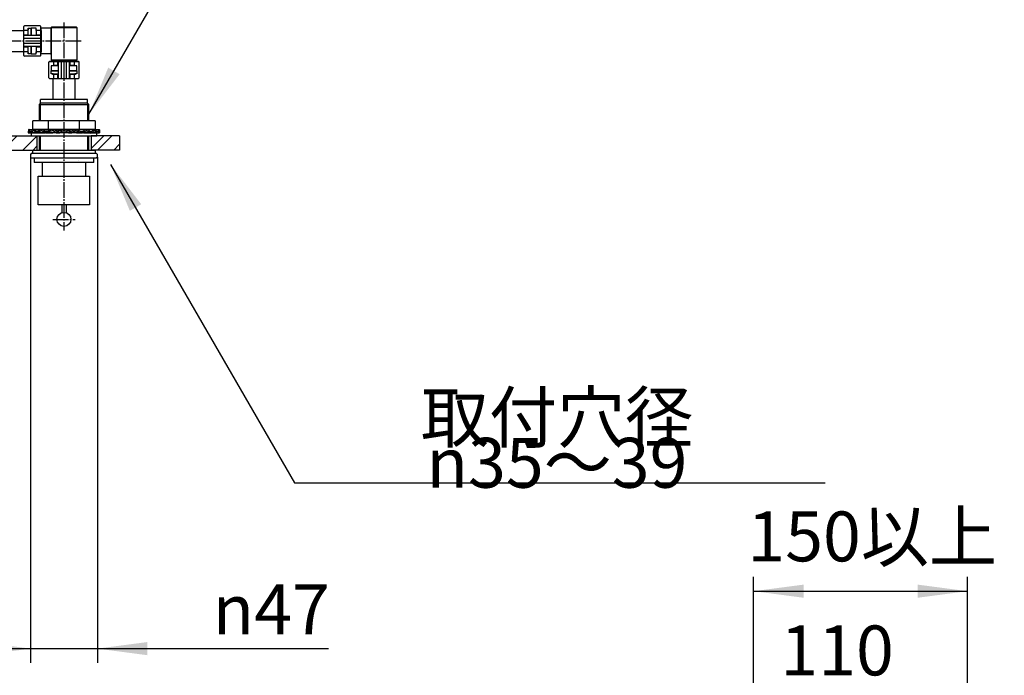
# Model space of a CAD drawing. Units: millimetres. Extents: x 0 to 2100, y 0 to 2970.
# Drawn here: x 1057 to 1747, y 1518 to 1978 of the extents above; entities that cross this region are included whole.
import ezdxf

# ---------------------------------------------------------------- set-up
doc = ezdxf.new("R2010")
doc.units = ezdxf.units.MM
doc.linetypes.add('DASH_CENTER', pattern=[14, 11, -1, 1, -1])
doc.linetypes.add('PHANTOM', pattern=[13, 10, -1, 0, -1, 0, -1])
doc.layers.add('1', color=7, linetype='Continuous')
doc.styles.add('CONVERTER_11', font='MS Mincho.ttf', dxfattribs={"width": 0.89})
doc.styles.add('CONVERTER_12', font='txt.shx', dxfattribs={"width": 0.9})
doc.dimstyles.new('ME10_DIM_10', dxfattribs={"dimtxt": 35, "dimasz": 35, "dimexe": 10, "dimexo": 0, "dimgap": 10, "dimtad": 1, "dimdsep": 46, "dimtxsty": 'CONVERTER_12', "dimsah": 1, "dimcen": 0.09, "dimclrd": 2, "dimclre": 2, "dimclrt": 7, "dimadec": 0, "dimazin": 0, "dimtfac": 1, "dimtdec": 4, "dimtix": 1, "dimtmove": 0, "dimatfit": 3, "dimfxl": 1, "dimtolj": 1, "dimtzin": 0, "dimarcsym": 0})
doc.dimstyles.new('ME10_DIM_18', dxfattribs={"dimtxt": 35, "dimasz": 35, "dimexe": 10, "dimexo": 0, "dimgap": 10, "dimtad": 1, "dimdsep": 46, "dimtxsty": 'CONVERTER_12', "dimsah": 1, "dimcen": 0.09, "dimclrd": 2, "dimclre": 2, "dimclrt": 7, "dimadec": 0, "dimazin": 0, "dimtfac": 1, "dimtdec": 4, "dimtix": 1, "dimtmove": 0, "dimatfit": 3, "dimfxl": 1, "dimtolj": 1, "dimtzin": 0, "dimarcsym": 0})
doc.dimstyles.new('ME10_DIM_19', dxfattribs={"dimtxt": 35, "dimasz": 35, "dimexe": 10, "dimexo": 0, "dimgap": 10, "dimtad": 1, "dimtih": 1, "dimtoh": 1, "dimdsep": 46, "dimtxsty": 'CONVERTER_12', "dimsah": 1, "dimcen": 0.09, "dimclrd": 2, "dimclre": 2, "dimclrt": 7, "dimadec": 0, "dimazin": 0, "dimtfac": 1, "dimtdec": 4, "dimtix": 1, "dimtmove": 0, "dimatfit": 3, "dimfxl": 1, "dimtolj": 1, "dimtzin": 0, "dimarcsym": 0})
doc.dimstyles.new('ME10_DIM_25', dxfattribs={"dimtxt": 35, "dimasz": 35, "dimexe": 10, "dimexo": 0, "dimgap": 10, "dimtad": 1, "dimdsep": 46, "dimtxsty": 'CONVERTER_11', "dimsah": 1, "dimcen": 0.09, "dimclrd": 2, "dimclre": 2, "dimclrt": 7, "dimadec": 0, "dimazin": 0, "dimtfac": 1, "dimtdec": 4, "dimtix": 1, "dimtmove": 0, "dimatfit": 3, "dimfxl": 1, "dimtolj": 1, "dimtzin": 0, "dimarcsym": 0})
doc.dimstyles.new('ME10_DIM_26', dxfattribs={"dimtxt": 35, "dimasz": 35, "dimexe": 10, "dimexo": 0, "dimgap": 10, "dimtad": 1, "dimdsep": 46, "dimtxsty": 'CONVERTER_11', "dimsah": 1, "dimcen": 0.09, "dimclrd": 2, "dimclre": 2, "dimclrt": 7, "dimadec": 0, "dimazin": 0, "dimtfac": 1, "dimtdec": 4, "dimtix": 1, "dimtmove": 0, "dimatfit": 3, "dimfxl": 1, "dimtolj": 1, "dimtzin": 0, "dimarcsym": 0})
doc.dimstyles.get("Standard").update_dxf_attribs({"dimtxt": 0.18, "dimasz": 0.18, "dimexe": 0.18, "dimexo": 0.0625, "dimgap": 0.09, "dimtad": 0, "dimtih": 1, "dimtoh": 1, "dimdec": 4, "dimzin": 0, "dimdsep": 46, "dimtxsty": 'Standard', "dimcen": 0.09, "dimadec": 0, "dimazin": 0, "dimtfac": 1, "dimtdec": 4, "dimtofl": 0, "dimtmove": 0, "dimatfit": 3, "dimfxl": 1, "dimtolj": 1, "dimtzin": 0, "dimarcsym": 0})

# ---------------------------------------------------------------- blocks, each defined once
blk = doc.blocks.new('33-383-C2', base_point=(2744, 98.53))
at = {"layer": '1', "color": 7, "linetype": 'Continuous'}
for p, q in [((1006.2, 1970.5), (1059.7, 1970.5)), ((1062.95, 1966.8), (1062.95, 1972)), ((1062.95, 1972), (1064.95, 1972)), ((1064.95, 1972), (1064.95, 1966.8)), ((1059.7, 1955.5), (1006.2, 1955.5)), ((1062.95, 1954), (1062.95, 1959.2)), ((1064.95, 1954), (1062.95, 1954)), ((1064.95, 1959.2), (1064.95, 1954))]:
    blk.add_line(p, q, dxfattribs=at)
at = {"layer": '1', "color": 2, "linetype": 'DASH_CENTER'}
blk.add_line((1099.95, 1963), (965.95, 1963), dxfattribs=at)
blk = doc.blocks.new('92-94', base_point=(814.99, 370.74))
at = {"layer": '1', "color": 7, "linetype": 'Continuous'}
for p, q in [((1064.95, 1898.5), (1064.95, 1896.5)), ((1087.95, 1898.5), (1064.95, 1898.5)), ((1110.95, 1898.5), (1087.95, 1898.5)), ((1110.95, 1896.5), (1110.95, 1898.5)), ((1064.95, 1896.5), (1070.45, 1896.5)), ((1070.45, 1896.5), (1087.95, 1896.5)), ((1087.95, 1896.5), (1105.45, 1896.5)), ((1105.45, 1896.5), (1110.95, 1896.5))]:
    blk.add_line(p, q, dxfattribs=at)
blk = doc.blocks.new('73-19', base_point=(2112.54, 592.08))
at = {"layer": '1', "color": 7, "linetype": 'Continuous'}
for p, q in [((1062.95, 1899.5), (1062.95, 1898.5)), ((1062.95, 1898.5), (1074.36, 1898.5)), ((1063.33, 1901), (1070.2, 1901)), ((1070.2, 1901), (1076.54, 1901)), ((1075.45, 1898.5), (1079.08, 1898.5)), ((1079.4, 1901), (1081.88, 1901)), ((1083.61, 1898.5), (1084.87, 1898.5)), ((1086.28, 1900.48), (1084.45, 1899.75)), ((1086.83, 1899.66), (1085.01, 1898.92)), ((1090.9, 1898.92), (1089.07, 1899.66)), ((1091.46, 1899.75), (1089.63, 1900.48)), ((1091.04, 1898.5), (1092.29, 1898.5)), ((1094.02, 1901), (1096.5, 1901)), ((1096.83, 1898.5), (1100.45, 1898.5)), ((1099.36, 1901), (1105.7, 1901)), ((1101.55, 1898.5), (1112.95, 1898.5)), ((1105.7, 1901), (1112.57, 1901)), ((1112.95, 1898.5), (1112.95, 1899.5))]:
    blk.add_line(p, q, dxfattribs=at)
for centre, radius, start, end in [((1083.61, 1901), 2.5, 231.34891, 303.99571), ((1083.61, 1901), 1.5, 225.53021, 303.99571), ((1087.95, 1898), 3, 90, 123.99571), ((1087.95, 1898), 2, 90, 123.99571), ((1087.95, 1898), 3, 56.00429, 90), ((1087.95, 1898), 2, 56.00429, 90), ((1092.29, 1901), 2.5, 236.00429, 308.65109), ((1092.29, 1901), 1.5, 236.00429, 314.46979)]:
    blk.add_arc(centre, radius, start, end, dxfattribs=at)
for points, knots in [([(1082.56, 1899.93), (1082.21, 1900.13), (1081.54, 1900.52), (1080.5, 1900.98), (1079.39, 1901.08), (1078.37, 1900.66), (1077.44, 1900.1), (1076.5, 1899.59), (1075.45, 1899.4), (1074.51, 1899.83), (1073.68, 1900.39), (1072.84, 1900.92), (1071.88, 1901.1), (1071.05, 1900.64), (1070.35, 1900.08), (1069.64, 1899.55), (1068.78, 1899.39), (1068.11, 1899.89), (1067.55, 1900.43), (1067.01, 1900.95), (1066.27, 1901.1), (1065.78, 1900.59), (1065.36, 1900.1), (1065.01, 1899.59), (1064.36, 1899.39), (1063.97, 1900.05), (1063.71, 1900.44), (1063.39, 1901.15), (1063.07, 1900.69), (1063.05, 1900.19), (1062.99, 1899.75), (1062.95, 1899.5)], [0, 0, 0, 0, 1.208581, 2.340773, 3.392771, 4.445238, 5.575846, 6.669535, 7.660202, 8.618514, 9.673598, 10.688943, 11.58289, 12.438697, 13.399952, 14.307024, 15.073383, 15.815353, 16.670164, 17.452045, 18.062762, 18.67025, 19.399365, 20.052098, 20.501987, 21.136387, 21.90904, 22.389055, 22.649568, 23.222447, 23.970601, 23.970601, 23.970601, 23.970601]), ([(1082.05, 1899.05), (1081.76, 1899.22), (1081.19, 1899.55), (1080.32, 1899.94), (1079.34, 1900.07), (1078.37, 1899.69), (1077.43, 1899.14), (1076.5, 1898.61), (1075.45, 1898.39), (1074.51, 1898.82), (1073.67, 1899.38), (1072.84, 1899.91), (1071.88, 1900.11), (1071.05, 1899.64), (1070.35, 1899.09), (1069.65, 1898.55), (1068.78, 1898.39), (1068.11, 1898.89), (1067.55, 1899.43), (1067.01, 1899.95), (1066.27, 1900.1), (1065.78, 1899.59), (1065.36, 1899.1), (1065.01, 1898.59), (1064.36, 1898.39), (1063.97, 1899.05), (1063.71, 1899.44), (1063.39, 1900.15), (1063.07, 1899.69), (1063.05, 1899.19), (1062.99, 1898.75), (1062.95, 1898.5)], [0, 0, 0, 0, 1.014784, 1.96929, 2.85562, 3.89574, 5.02584, 6.127444, 7.121648, 8.077711, 9.132698, 10.149662, 11.043932, 11.898937, 12.860166, 13.767727, 14.534251, 15.276059, 16.130865, 16.912846, 17.523574, 18.131016, 18.86013, 19.512889, 19.962788, 20.597179, 21.369835, 21.849858, 22.110368, 22.683247, 23.431405, 23.431405, 23.431405, 23.431405]), ([(1074.36, 1898.5), (1074.4, 1898.51), (1074.48, 1898.54), (1074.64, 1898.58), (1074.82, 1898.61), (1074.97, 1898.62), (1075.04, 1898.62)], [0, 0, 0, 0, 0.1322173, 0.2638004, 0.4816132, 0.7011662, 0.7011662, 0.7011662, 0.7011662]), ([(1076.54, 1901), (1076.66, 1900.95), (1076.88, 1900.86), (1077.21, 1900.71), (1077.51, 1900.54), (1077.82, 1900.43), (1078.12, 1900.46), (1078.29, 1900.51), (1078.39, 1900.53)], [0, 0, 0, 0, 0.364104, 0.734498, 1.078224, 1.406995, 1.678592, 1.963253, 1.963253, 1.963253, 1.963253]), ([(1079.08, 1898.5), (1079.31, 1898.5), (1079.75, 1898.51), (1080.35, 1898.68), (1080.76, 1899.01), (1081.11, 1899.24), (1081.49, 1899.28), (1081.71, 1899.26), (1081.82, 1899.25)], [0, 0, 0, 0, 0.683347, 1.340542, 1.80625, 2.256491, 2.578667, 2.91822, 2.91822, 2.91822, 2.91822]), ([(1081.88, 1901), (1082.05, 1900.98), (1082.39, 1900.96), (1082.86, 1900.85), (1083.25, 1900.63), (1083.72, 1900.37), (1084.36, 1900.26), (1085.05, 1900.29), (1085.69, 1900.38), (1086.08, 1900.45), (1086.28, 1900.48)], [0, 0, 0, 0, 0.513105, 1.015394, 1.434386, 1.854405, 2.590976, 3.345395, 3.942006, 4.531656, 4.531656, 4.531656, 4.531656]), ([(1084.87, 1898.5), (1084.96, 1898.6), (1085.13, 1898.8), (1085.49, 1899.14), (1086.05, 1899.41), (1086.52, 1899.54), (1086.75, 1899.6)], [0, 0, 0, 0, 0.397771, 0.786808, 1.494209, 2.230739, 2.230739, 2.230739, 2.230739]), ([(1091.04, 1898.5), (1090.95, 1898.6), (1090.78, 1898.8), (1090.42, 1899.14), (1089.86, 1899.41), (1089.39, 1899.54), (1089.15, 1899.6)], [0, 0, 0, 0, 0.397771, 0.786808, 1.494209, 2.230739, 2.230739, 2.230739, 2.230739]), ([(1094.02, 1901), (1093.85, 1900.98), (1093.52, 1900.96), (1093.05, 1900.85), (1092.65, 1900.63), (1092.19, 1900.37), (1091.55, 1900.26), (1090.85, 1900.29), (1090.21, 1900.38), (1089.82, 1900.45), (1089.63, 1900.48)], [0, 0, 0, 0, 0.513105, 1.015394, 1.434386, 1.854405, 2.590976, 3.345395, 3.942006, 4.531656, 4.531656, 4.531656, 4.531656]), ([(1093.35, 1899.93), (1093.69, 1900.13), (1094.37, 1900.52), (1095.41, 1900.98), (1096.52, 1901.08), (1097.54, 1900.66), (1098.47, 1900.1), (1099.41, 1899.59), (1100.46, 1899.4), (1101.4, 1899.83), (1102.23, 1900.39), (1103.07, 1900.92), (1104.03, 1901.1), (1104.85, 1900.64), (1105.56, 1900.08), (1106.26, 1899.55), (1107.12, 1899.39), (1107.79, 1899.89), (1108.36, 1900.43), (1108.9, 1900.95), (1109.64, 1901.1), (1110.13, 1900.59), (1110.54, 1900.1), (1110.9, 1899.59), (1111.54, 1899.39), (1111.93, 1900.05), (1112.2, 1900.44), (1112.52, 1901.15), (1112.84, 1900.69), (1112.85, 1900.19), (1112.92, 1899.75), (1112.95, 1899.5)], [0, 0, 0, 0, 1.208581, 2.340773, 3.392771, 4.445238, 5.575846, 6.669535, 7.660202, 8.618514, 9.673598, 10.688943, 11.58289, 12.438697, 13.399952, 14.307024, 15.073383, 15.815353, 16.670164, 17.452045, 18.062762, 18.67025, 19.399365, 20.052098, 20.501987, 21.136387, 21.90904, 22.389055, 22.649568, 23.222447, 23.970601, 23.970601, 23.970601, 23.970601]), ([(1093.86, 1899.05), (1094.15, 1899.22), (1094.71, 1899.55), (1095.58, 1899.94), (1096.56, 1900.07), (1097.54, 1899.69), (1098.47, 1899.14), (1099.41, 1898.61), (1100.45, 1898.39), (1101.4, 1898.82), (1102.23, 1899.38), (1103.07, 1899.91), (1104.03, 1900.11), (1104.85, 1899.64), (1105.56, 1899.09), (1106.26, 1898.55), (1107.12, 1898.39), (1107.79, 1898.89), (1108.36, 1899.43), (1108.9, 1899.95), (1109.64, 1900.1), (1110.13, 1899.59), (1110.54, 1899.1), (1110.9, 1898.59), (1111.54, 1898.39), (1111.93, 1899.05), (1112.2, 1899.44), (1112.52, 1900.15), (1112.84, 1899.69), (1112.85, 1899.19), (1112.92, 1898.75), (1112.95, 1898.5)], [0, 0, 0, 0, 1.014784, 1.96929, 2.85562, 3.89574, 5.02584, 6.127444, 7.121648, 8.077711, 9.132698, 10.149662, 11.043932, 11.898937, 12.860166, 13.767727, 14.534251, 15.276059, 16.130865, 16.912846, 17.523574, 18.131016, 18.86013, 19.512889, 19.962788, 20.597179, 21.369835, 21.849858, 22.110368, 22.683247, 23.431405, 23.431405, 23.431405, 23.431405]), ([(1096.83, 1898.5), (1096.6, 1898.5), (1096.15, 1898.51), (1095.56, 1898.68), (1095.15, 1899.01), (1094.79, 1899.24), (1094.42, 1899.28), (1094.2, 1899.26), (1094.08, 1899.25)], [0, 0, 0, 0, 0.683347, 1.340542, 1.80625, 2.256491, 2.578667, 2.91822, 2.91822, 2.91822, 2.91822]), ([(1099.36, 1901), (1099.25, 1900.95), (1099.02, 1900.86), (1098.7, 1900.71), (1098.39, 1900.54), (1098.09, 1900.43), (1097.79, 1900.46), (1097.61, 1900.51), (1097.52, 1900.53)], [0, 0, 0, 0, 0.364104, 0.734498, 1.078224, 1.406995, 1.678592, 1.963253, 1.963253, 1.963253, 1.963253]), ([(1101.55, 1898.5), (1101.51, 1898.51), (1101.43, 1898.54), (1101.27, 1898.58), (1101.08, 1898.61), (1100.94, 1898.62), (1100.86, 1898.62)], [0, 0, 0, 0, 0.1322173, 0.2638004, 0.4816132, 0.7011662, 0.7011662, 0.7011662, 0.7011662])]:
    blk.add_open_spline(points, degree=3, knots=knots, dxfattribs=at)
blk = doc.blocks.new('32-33-35-C5', base_point=(1360.75, 507.73))
at = {"color": 7, "linetype": 'Continuous'}
for p, q in [((1076.98, 1907), (1076.98, 1901)), ((1098.92, 1901), (1098.92, 1907))]:
    blk.add_line(p, q, dxfattribs=at)
at = {"layer": '1', "color": 7, "linetype": 'Continuous'}
for p, q in [((1066.01, 1901), (1066.01, 1907)), ((1076.98, 1907), (1066.01, 1907)), ((1087.95, 1907), (1076.98, 1907)), ((1098.92, 1907), (1087.95, 1907)), ((1109.89, 1907), (1098.92, 1907)), ((1109.89, 1907), (1109.89, 1901)), ((1076.98, 1901), (1066.01, 1901)), ((1087.95, 1901), (1076.98, 1901)), ((1098.92, 1901), (1087.95, 1901)), ((1109.89, 1901), (1098.92, 1901))]:
    blk.add_line(p, q, dxfattribs=at)
blk = doc.blocks.new('71-31A-C2__18', base_point=(1059.45, 1777.09))
at = {"color": 7, "linetype": 'Continuous'}
for p, q in [((1059.7, 1970.3), (1059.7, 1973.21)), ((1062.7, 1970.3), (1059.7, 1970.3)), ((1059.7, 1967.24), (1059.7, 1970.3)), ((1071.2, 1973.57), (1060.2, 1973.57)), ((1062.7, 1970.64), (1062.7, 1970.3)), ((1062.7, 1970.3), (1062.7, 1967.24)), ((1068.7, 1970.3), (1068.7, 1970.64)), ((1071.7, 1970.3), (1068.7, 1970.3)), ((1068.7, 1967.24), (1068.7, 1970.3)), ((1071.7, 1970.3), (1071.7, 1973.21)), ((1071.7, 1967.24), (1071.7, 1970.3)), ((1062.7, 1967.24), (1059.7, 1967.24)), ((1059.7, 1966.8), (1059.7, 1967.24)), ((1059.7, 1964.8), (1059.7, 1966.8)), ((1071.7, 1966.8), (1059.7, 1966.8)), ((1071.7, 1964.8), (1059.7, 1964.8)), ((1059.7, 1961.2), (1059.7, 1964.8)), ((1071.7, 1961.2), (1059.7, 1961.2)), ((1059.7, 1959.2), (1059.7, 1961.2)), ((1062.7, 1967.24), (1062.7, 1966.8)), ((1071.7, 1967.24), (1068.7, 1967.24)), ((1068.7, 1966.8), (1068.7, 1967.24)), ((1071.7, 1966.8), (1071.7, 1967.24)), ((1071.7, 1964.8), (1071.7, 1966.8)), ((1071.7, 1961.2), (1071.7, 1964.8)), ((1071.7, 1959.2), (1071.7, 1961.2)), ((1071.7, 1959.2), (1059.7, 1959.2)), ((1059.7, 1958.76), (1059.7, 1959.2)), ((1062.7, 1958.76), (1059.7, 1958.76)), ((1059.7, 1955.7), (1059.7, 1958.76)), ((1059.7, 1955.7), (1062.7, 1955.7)), ((1059.7, 1952.79), (1059.7, 1955.7)), ((1062.7, 1959.2), (1062.7, 1958.76)), ((1062.7, 1958.76), (1062.7, 1955.7)), ((1062.7, 1955.7), (1062.7, 1955.36)), ((1068.7, 1958.76), (1068.7, 1959.2)), ((1071.7, 1958.76), (1068.7, 1958.76)), ((1068.7, 1955.7), (1068.7, 1958.76)), ((1068.7, 1955.7), (1071.7, 1955.7)), ((1068.7, 1955.36), (1068.7, 1955.7)), ((1071.7, 1958.76), (1071.7, 1959.2)), ((1071.7, 1955.7), (1071.7, 1958.76)), ((1071.7, 1952.79), (1071.7, 1955.7)), ((1071.2, 1952.43), (1060.2, 1952.43))]:
    blk.add_line(p, q, dxfattribs=at)
for centre, radius, start, end in [((1060.14, 1973.12), 0.446, 81.95053, 168.57825), ((1063.5, 1970.64), 0.8, 133.43254, 180), ((1067.9, 1970.64), 0.8, 0, 46.56746), ((1071.27, 1973.12), 0.446, 11.42175, 98.04947), ((1063.5, 1955.36), 0.8, 180, 226.56746), ((1067.9, 1955.36), 0.8, 313.43254, 0), ((1060.14, 1952.88), 0.446, 191.42175, 278.04947), ((1071.27, 1952.88), 0.446, 261.95053, 348.57825)]:
    blk.add_arc(centre, radius, start, end, dxfattribs=at)
blk = doc.blocks.new('37-416-_表面処理_', base_point=(917.04, 1585.9))
at = {"layer": '1', "color": 7, "linetype": 'Continuous'}
for p, q in [((1072.75, 1877.8), (1072.75, 1868.1)), ((1072.75, 1877.8), (1072.75, 1868.1)), ((1098.05, 1878.9), (1098.05, 1878.9)), ((1098.05, 1878.9), (1098.05, 1878.9)), ((1103.35, 1868.1), (1103.35, 1877.8)), ((1103.35, 1868.1), (1103.35, 1877.8)), ((1102.55, 1868.2), (1103.35, 1868.2)), ((1102.55, 1868.2), (1103.35, 1868.2))]:
    blk.add_line(p, q, dxfattribs=at)
blk = doc.blocks.new('K4745V-_色_-13_K_160215', base_point=(728.36, 1014))
at = {"layer": '1', "linetype": 'Continuous'}
h = blk.add_hatch(dxfattribs=at)
h.set_pattern_fill('CUSTOM16', color=2, scale=5, angle=45, pattern_type=2)
h.set_pattern_definition([(45, (0, 0), (-21.2132, 2e-15), []), (45, (3.536, -3.536), (-21.2132, 2e-15), [])])
h.paths.add_polyline_path([(1068.95, 1896.5), (1068.95, 1886.5), (991.36, 1886.5), (991.36, 1896.5)])
h = blk.add_hatch(dxfattribs=at)
h.set_pattern_fill('CUSTOM22', color=2, scale=4, angle=45, pattern_type=2)
h.set_pattern_definition([(45, (0, 0), (-16.97056, 2e-15), []), (45, (2.828, -2.828), (-16.97056, 2e-15), [])])
h.paths.add_polyline_path([(1126.95, 1886.5), (1106.95, 1886.5), (1106.95, 1896.5), (1126.95, 1896.5)])
at = {"layer": '1', "color": 2, "linetype": 'Continuous'}
for p, q in [((991.36, 1896.5), (1068.95, 1896.5)), ((1068.95, 1896.5), (1068.95, 1886.5)), ((1126.95, 1896.5), (1106.95, 1896.5)), ((1106.95, 1896.5), (1106.95, 1886.5)), ((991.36, 1886.5), (1068.95, 1886.5)), ((1126.95, 1886.5), (1106.95, 1886.5))]:
    blk.add_line(p, q, dxfattribs=at)
at = {"layer": '1', "color": 4, "linetype": 'PHANTOM'}
blk.add_line((1126.95, 1896.5), (1126.95, 1886.5), dxfattribs=at)
blk = doc.blocks.new('98-98', base_point=(1358.45, 1306.75))
at = {"layer": '1', "color": 7, "linetype": 'Continuous'}
for p, q in [((1066.2, 1886.5), (1109.7, 1886.5)), ((1066.2, 1884), (1066.2, 1886.5)), ((1109.7, 1886.5), (1109.7, 1884))]:
    blk.add_line(p, q, dxfattribs=at)
blk = doc.blocks.new('71-31A-C2__23', base_point=(1202.05, 1749))
at = {"color": 7, "linetype": 'Continuous'}
for p, q in [((1077.39, 1937.25), (1077.39, 1948.25)), ((1077.74, 1948.75), (1080.65, 1948.75)), ((1080.65, 1948.75), (1083.71, 1948.75)), ((1080.65, 1948.75), (1080.65, 1945.75)), ((1083.71, 1948.75), (1084.15, 1948.75)), ((1083.71, 1945.75), (1083.71, 1948.75)), ((1084.15, 1948.75), (1086.15, 1948.75)), ((1084.15, 1936.75), (1084.15, 1948.75)), ((1086.15, 1948.75), (1089.75, 1948.75)), ((1086.15, 1936.75), (1086.15, 1948.75)), ((1089.75, 1948.75), (1091.75, 1948.75)), ((1089.75, 1936.75), (1089.75, 1948.75)), ((1091.75, 1948.75), (1092.2, 1948.75)), ((1091.75, 1936.75), (1091.75, 1948.75)), ((1092.2, 1948.75), (1095.25, 1948.75)), ((1092.2, 1945.75), (1092.2, 1948.75)), ((1095.25, 1948.75), (1098.17, 1948.75)), ((1095.25, 1945.75), (1095.25, 1948.75)), ((1098.52, 1937.25), (1098.52, 1948.25)), ((1080.65, 1945.75), (1080.31, 1945.75)), ((1080.31, 1939.75), (1080.65, 1939.75)), ((1083.71, 1945.75), (1080.65, 1945.75)), ((1080.65, 1939.75), (1083.71, 1939.75)), ((1080.65, 1939.75), (1080.65, 1936.75)), ((1084.15, 1945.75), (1083.71, 1945.75)), ((1083.71, 1939.75), (1084.15, 1939.75)), ((1083.71, 1936.75), (1083.71, 1939.75)), ((1092.2, 1945.75), (1091.75, 1945.75)), ((1091.75, 1939.75), (1092.2, 1939.75)), ((1095.25, 1945.75), (1092.2, 1945.75)), ((1092.2, 1939.75), (1095.25, 1939.75)), ((1092.2, 1936.75), (1092.2, 1939.75)), ((1095.6, 1945.75), (1095.25, 1945.75)), ((1095.25, 1939.75), (1095.6, 1939.75)), ((1095.25, 1936.75), (1095.25, 1939.75)), ((1077.74, 1936.75), (1080.65, 1936.75)), ((1080.65, 1936.75), (1083.71, 1936.75)), ((1083.71, 1936.75), (1084.15, 1936.75)), ((1084.15, 1936.75), (1086.15, 1936.75)), ((1086.15, 1936.75), (1089.75, 1936.75)), ((1089.75, 1936.75), (1091.75, 1936.75)), ((1091.75, 1936.75), (1092.2, 1936.75)), ((1092.2, 1936.75), (1095.25, 1936.75)), ((1095.25, 1936.75), (1098.17, 1936.75))]:
    blk.add_line(p, q, dxfattribs=at)
for centre, radius, start, end in [((1077.83, 1948.31), 0.446, 101.42175, 188.04947), ((1098.08, 1948.31), 0.446, 351.95053, 78.57825), ((1080.31, 1944.95), 0.8, 90, 136.56746), ((1080.31, 1940.55), 0.8, 223.43254, 270), ((1095.6, 1944.95), 0.8, 43.43254, 90), ((1095.6, 1940.55), 0.8, 270, 316.56746), ((1077.83, 1937.19), 0.446, 171.95053, 258.57825), ((1098.08, 1937.19), 0.446, 281.42175, 8.04947)]:
    blk.add_arc(centre, radius, start, end, dxfattribs=at)
blk = doc.blocks.new('33-375-C2__24', base_point=(1366.17, 1940.67))
at = {"color": 7, "linetype": 'Continuous'}
for p, q in [((1064.95, 1966.8), (1064.95, 1972)), ((1068.45, 1972), (1064.95, 1972)), ((1068.45, 1970.5), (1068.45, 1972)), ((1078.45, 1972), (1071.95, 1972)), ((1064.95, 1954), (1064.95, 1959.2)), ((1064.95, 1954), (1068.45, 1954)), ((1068.45, 1954), (1068.45, 1955.5)), ((1078.45, 1954), (1071.95, 1954)), ((1067.92, 1299.74), (1064.43, 1299.52)), ((1065.11, 1288.84), (1064.43, 1299.52)), ((1068.1, 1296.99), (1067.92, 1299.74))]:
    blk.add_line(p, q, dxfattribs=at)
at = {"layer": '1', "color": 7, "linetype": 'Continuous'}
for p, q in [((1068.45, 1970.5), (1068.45, 1966.8)), ((1068.45, 1970.5), (1068.7, 1970.5)), ((1071.7, 1970.5), (1071.95, 1970.5)), ((1071.95, 1970.5), (1071.95, 1972)), ((1071.95, 1970.5), (1071.95, 1955.5)), ((1078.95, 1954.5), (1078.95, 1971.5)), ((1068.45, 1959.2), (1068.45, 1955.5)), ((1068.7, 1955.5), (1068.45, 1955.5)), ((1071.95, 1955.5), (1071.7, 1955.5)), ((1071.95, 1954), (1071.95, 1955.5))]:
    blk.add_line(p, q, dxfattribs=at)
for centre, start, end in [((1078.45, 1971.5), 0, 90), ((1078.45, 1954.5), 270, 0)]:
    blk.add_arc(centre, 0.5, start, end, dxfattribs=at)
blk = doc.blocks.new('33-374-C2__25', base_point=(1052.59, 1897.03))
at = {"color": 7, "linetype": 'Continuous'}
for p, q in [((1078.95, 1972.5), (1078.95, 1949.5)), ((1079.45, 1973), (1096.45, 1973)), ((1096.95, 1972.5), (1096.95, 1949.5)), ((1080.45, 1949), (1079.45, 1949)), ((1080.45, 1945.5), (1078.95, 1945.5)), ((1078.95, 1945.5), (1078.95, 1942)), ((1084.15, 1942), (1078.95, 1942)), ((1096.95, 1942), (1091.75, 1942)), ((1096.95, 1945.5), (1095.45, 1945.5)), ((1096.95, 1942), (1096.95, 1945.5)), ((1620.45, 1301), (1616.95, 1301)), ((1616.95, 1283), (1616.95, 1301)), ((1620.45, 1299.5), (1620.45, 1301)), ((1623.95, 1299.5), (1623.95, 1300.5)), ((1647.45, 1301), (1624.45, 1301)), ((1647.95, 1300.5), (1647.95, 1283.5)), ((1620.45, 1283), (1620.45, 1284.5)), ((1616.95, 1283), (1620.45, 1283)), ((1647.45, 1283), (1624.45, 1283))]:
    blk.add_line(p, q, dxfattribs=at)
at = {"layer": '1', "color": 7, "linetype": 'Continuous'}
for p, q in [((1079.45, 1973), (1078.95, 1972.5)), ((1078.95, 1972.5), (1096.95, 1972.5)), ((1096.95, 1972.5), (1096.45, 1973)), ((1096.95, 1949.5), (1078.95, 1949.5)), ((1079.45, 1949), (1078.95, 1949.5)), ((1080.45, 1948.75), (1080.45, 1949)), ((1080.45, 1949), (1095.45, 1949)), ((1095.45, 1949), (1095.45, 1948.75)), ((1096.45, 1949), (1095.45, 1949)), ((1096.95, 1949.5), (1096.45, 1949)), ((1080.45, 1945.5), (1080.45, 1945.75)), ((1084.15, 1945.5), (1080.45, 1945.5)), ((1095.45, 1945.5), (1091.75, 1945.5)), ((1095.45, 1945.75), (1095.45, 1945.5)), ((1620.45, 1299.5), (1620.7, 1299.5)), ((1620.45, 1284.5), (1620.45, 1299.5)), ((1623.7, 1299.5), (1623.95, 1299.5)), ((1623.95, 1300.5), (1624.45, 1301)), ((1623.95, 1299.5), (1623.95, 1284.5)), ((1624.45, 1283), (1624.45, 1301)), ((1647.95, 1300.5), (1647.45, 1301)), ((1647.45, 1301), (1647.45, 1283)), ((1620.7, 1284.5), (1620.45, 1284.5)), ((1623.95, 1284.5), (1623.7, 1284.5)), ((1623.95, 1283.5), (1623.95, 1284.5)), ((1624.45, 1283), (1623.95, 1283.5)), ((1647.45, 1283), (1647.95, 1283.5))]:
    blk.add_line(p, q, dxfattribs=at)
blk = doc.blocks.new('33-374X-C2__26', base_point=(572.74, 1569.91))
for name, p in [('33-375-C2__24', (1366.17, 1940.67)), ('33-374-C2__25', (1052.59, 1897.03))]:
    blk.add_blockref(name, p)
blk = doc.blocks.new('33-373-C2', base_point=(1565.45, 1397.2))
at = {"layer": '1', "color": 7, "linetype": 'Continuous'}
for p, q in [((1078.95, 1940), (1078.95, 1942)), ((1078.95, 1942), (1084.15, 1942)), ((1080.45, 1940), (1078.95, 1940)), ((1080.45, 1939.75), (1080.45, 1940)), ((1080.45, 1940), (1084.15, 1940)), ((1091.75, 1942), (1096.95, 1942)), ((1091.75, 1940), (1095.45, 1940)), ((1095.45, 1940), (1095.45, 1939.75)), ((1096.95, 1940), (1095.45, 1940)), ((1096.95, 1942), (1096.95, 1940)), ((1080.45, 1922), (1080.45, 1936.75)), ((1095.45, 1936.75), (1095.45, 1922)), ((1095.45, 1922), (1080.45, 1922))]:
    blk.add_line(p, q, dxfattribs=at)
blk = doc.blocks.new('30-379-C2_151215', base_point=(1225.08, 1163.28))
at = {"layer": '1', "color": 7, "linetype": 'Continuous'}
for p, q in [((1071.45, 1919.5), (1071.45, 1922)), ((1087.95, 1922), (1071.45, 1922)), ((1104.45, 1919.5), (1071.45, 1919.5)), ((1100.05, 1922), (1087.95, 1922)), ((1104.45, 1922), (1100.05, 1922)), ((1104.45, 1919.5), (1104.45, 1922)), ((1594.45, 1268.5), (1594.45, 1301.5)), ((1594.45, 1301.5), (1596.95, 1301.5)), ((1596.95, 1285), (1596.95, 1301.5)), ((1596.95, 1272.9), (1596.95, 1285)), ((1596.95, 1268.5), (1596.95, 1272.9)), ((1594.45, 1268.5), (1596.95, 1268.5))]:
    blk.add_line(p, q, dxfattribs=at)
blk = doc.blocks.new('30-379F-C6', base_point=(1535.45, 1382.5))
at = {"layer": '1'}
blk.add_blockref('30-379-C2_151215', (1225.08, 1163.28), dxfattribs=at)
blk = doc.blocks.new('30-379X', base_point=(1041.95, 1592.9))
at = {"layer": '1'}
for name, p in [('33-373-C2', (1565.45, 1397.2)), ('30-379F-C6', (1535.45, 1382.5))]:
    blk.add_blockref(name, p, dxfattribs=at)
blk = doc.blocks.new('30-381-_表面処理_', base_point=(2288.25, -374.8))
at = {"layer": '1', "color": 7, "linetype": 'Continuous'}
for p, q in [((1071.45, 1919.5), (1070.45, 1918.5)), ((1104.45, 1919.5), (1071.45, 1919.5)), ((1105.45, 1918.5), (1104.45, 1919.5)), ((1070.45, 1918.5), (1105.45, 1918.5)), ((1070.45, 1918.5), (1070.45, 1907)), ((1105.45, 1907), (1105.45, 1918.5)), ((1070.45, 1896.5), (1070.45, 1886.5)), ((1105.45, 1886.5), (1105.45, 1896.5)), ((1065.05, 1884), (1064.55, 1883.5)), ((1064.55, 1883.5), (1064.55, 1881.5)), ((1065.05, 1881), (1064.55, 1881.5)), ((1110.85, 1884), (1065.05, 1884)), ((1065.05, 1881), (1066.95, 1881)), ((1066.95, 1881), (1066.95, 1877.8)), ((1066.95, 1881), (1108.95, 1881)), ((1108.95, 1877.8), (1066.95, 1877.8)), ((1108.95, 1877.8), (1108.95, 1881)), ((1108.95, 1881), (1110.85, 1881)), ((1111.35, 1883.5), (1110.85, 1884)), ((1111.35, 1881.5), (1110.85, 1881)), ((1111.35, 1881.5), (1111.35, 1883.5))]:
    blk.add_line(p, q, dxfattribs=at)
at = {"layer": '1', "color": 2, "linetype": 'Continuous'}
for p, q in [((1071.2, 1919.25), (1071.2, 1907)), ((1104.7, 1907), (1104.7, 1919.25)), ((1071.2, 1896.5), (1071.2, 1886.5)), ((1104.7, 1886.5), (1104.7, 1896.5))]:
    blk.add_line(p, q, dxfattribs=at)
blk = doc.blocks.new('30-383-_表面処理_', base_point=(1493.74, 1064.32))
at = {"layer": '1', "color": 7, "linetype": 'Continuous'}
for p, q in [((1069.95, 1868.1), (1105.95, 1868.1)), ((1069.95, 1848), (1069.95, 1868.1)), ((1105.95, 1868.1), (1105.95, 1864.45)), ((1105.95, 1864.45), (1105.95, 1848)), ((1105.95, 1848), (1069.95, 1848)), ((1522.95, 1303), (1543.05, 1303)), ((1522.95, 1267), (1522.95, 1303)), ((1543.05, 1303), (1543.05, 1267)), ((1539.4, 1267), (1522.95, 1267)), ((1543.05, 1267), (1539.4, 1267))]:
    blk.add_line(p, q, dxfattribs=at)
for start, end in [(90, 254.20346), (285.79654, 90)]:
    blk.add_arc((1087.95, 1285), 18, start, end, dxfattribs=at)
blk = doc.blocks.new('36-200-_表面処理_', base_point=(1197.45, 1144.8))
at = {"layer": '1', "color": 7, "linetype": 'Continuous'}
for p, q in [((1086.45, 1848), (1086.45, 1842.56)), ((1089.45, 1848), (1089.45, 1842.56)), ((1517.75, 1291), (1522.95, 1291)), ((1522.95, 1279), (1517.75, 1279))]:
    blk.add_line(p, q, dxfattribs=at)
blk = doc.blocks.new('36-201-_表面処置_', base_point=(1197.45, 1144.8))
at = {"layer": '1', "color": 7, "linetype": 'Continuous'}
for p, q in [((1083.05, 1223.5), (1083.05, 1293.5)), ((1083.05, 1293.5), (1092.85, 1293.5)), ((1092.85, 1293.5), (1092.85, 1223.5)), ((1507.95, 1293.5), (1517.75, 1293.5)), ((1507.95, 1223.5), (1507.95, 1293.5)), ((1517.75, 1293.5), (1517.75, 1223.5)), ((1092.85, 1223.5), (1083.05, 1223.5)), ((1517.75, 1223.5), (1507.95, 1223.5))]:
    blk.add_line(p, q, dxfattribs=at)
blk.add_circle((1087.95, 1837.9), 4.9, dxfattribs=at)
blk = doc.blocks.new('30-380X-_表面処理_', base_point=(1494.45, 1144.8))
at = {"layer": '1'}
for name, p in [('30-383-_表面処理_', (1493.74, 1064.32)), ('36-200-_表面処理_', (1197.45, 1144.8)), ('36-201-_表面処置_', (1197.45, 1144.8))]:
    blk.add_blockref(name, p, dxfattribs=at)
blk = doc.blocks.new('*D60')
at = {"layer": '1', "color": 2, "linetype": 'Continuous'}
for p, q in [((1571.45, 1367), (1571.45, 1507)), ((1681.07, 666.3), (1681.07, 1507)), ((1571.45, 1497), (1681.07, 1497))]:
    blk.add_line(p, q, dxfattribs=at)
at = {"layer": '1', "color": 2}
for points in [[(1606.45, 1501.61), (1606.45, 1492.39), (1571.45, 1497)], [(1646.07, 1492.39), (1646.07, 1501.61), (1681.07, 1497)]]:
    blk.add_solid(points, dxfattribs=at)
at = {"layer": '1', "color": 7, "insert": (1590.24, 1507), "char_height": 35, "attachment_point": 7, "rotation": 0.00014, "line_spacing_factor": 0.60024, "style": 'CONVERTER_12'}
blk.add_mtext('110', dxfattribs=at)
blk = doc.blocks.new('*D69')
at = {"layer": '1', "color": 2, "linetype": 'Continuous'}
for p, q in [((952.95, 1881.8), (952.95, 1526.7)), ((1002.95, 1881.8), (1002.95, 1526.7)), ((792.99, 1536.7), (952.95, 1536.7)), ((952.95, 1536.7), (1002.95, 1536.7)), ((1002.95, 1536.7), (1072.95, 1536.7))]:
    blk.add_line(p, q, dxfattribs=at)
at = {"layer": '1', "color": 2}
for points in [[(917.95, 1532.09), (917.95, 1541.31), (952.95, 1536.7)], [(1037.95, 1541.31), (1037.95, 1532.09), (1002.95, 1536.7)]]:
    blk.add_solid(points, dxfattribs=at)
at = {"layer": '1', "color": 7, "insert": (806.29, 1546.7), "char_height": 35, "attachment_point": 7, "rotation": 0.00014, "line_spacing_factor": 0.60024, "style": 'CONVERTER_12'}
blk.add_mtext('\\C7;{\\Fgdt;n}\\C7;50', dxfattribs=at)
blk = doc.blocks.new('*D70')
at = {"layer": '1', "color": 2, "linetype": 'Continuous'}
for p, q in [((1064.55, 1881.5), (1064.55, 1526.7)), ((1111.35, 1881.5), (1111.35, 1526.7)), ((994.55, 1536.7), (1064.55, 1536.7)), ((1064.55, 1536.7), (1111.35, 1536.7)), ((1111.35, 1536.7), (1273.35, 1536.7))]:
    blk.add_line(p, q, dxfattribs=at)
at = {"layer": '1', "color": 2}
for points in [[(1029.55, 1532.09), (1029.55, 1541.31), (1064.55, 1536.7)], [(1146.35, 1541.31), (1146.35, 1532.09), (1111.35, 1536.7)]]:
    blk.add_solid(points, dxfattribs=at)
at = {"layer": '1', "color": 7, "insert": (1192.15, 1546.7), "char_height": 35, "attachment_point": 7, "rotation": 0.00014, "line_spacing_factor": 0.60024, "style": 'CONVERTER_12'}
blk.add_mtext('\\C7;{\\Fgdt;n}\\C7;47', dxfattribs=at)
blk = doc.blocks.new('*D76')
at = {"layer": '1', "color": 2, "linetype": 'Continuous'}
for p, q in [((1571.45, 1367), (1571.45, 1587)), ((1721.45, 1367), (1721.45, 1587)), ((1571.45, 1577), (1721.45, 1577))]:
    blk.add_line(p, q, dxfattribs=at)
at = {"layer": '1', "color": 2}
for points in [[(1606.45, 1581.61), (1606.45, 1572.39), (1571.45, 1577)], [(1686.45, 1572.39), (1686.45, 1581.61), (1721.45, 1577)]]:
    blk.add_solid(points, dxfattribs=at)
at = {"layer": '1', "color": 7, "insert": (1567.1, 1587), "char_height": 35, "attachment_point": 7, "rotation": 0.00014, "line_spacing_factor": 0.454545, "style": 'CONVERTER_11'}
blk.add_mtext('150以上', dxfattribs=at)
blk = doc.blocks.new('*D77')
at = {"layer": '1', "color": 2, "linetype": 'Continuous'}
for p, q in [((1971.45, 1687.7), (1971.45, 1304)), ((1581.95, 1304), (1981.45, 1304)), ((1971.45, 1304), (1971.45, 1266)), ((1581.95, 1266), (1981.45, 1266)), ((1971.45, 1266), (1971.45, 1196))]:
    blk.add_line(p, q, dxfattribs=at)
at = {"layer": '1', "color": 2}
for points in [[(1966.84, 1339), (1976.06, 1339), (1971.45, 1304)], [(1976.06, 1231), (1966.84, 1231), (1971.45, 1266)]]:
    blk.add_solid(points, dxfattribs=at)
at = {"layer": '1', "color": 7, "insert": (1961.45, 1355.2), "char_height": 35, "attachment_point": 7, "rotation": 90, "line_spacing_factor": 0.454545, "style": 'CONVERTER_11'}
blk.add_mtext('ロックナット対辺38', dxfattribs=at)

msp = doc.modelspace()

# ---------------------------------------------------------------- linework, layer by layer
at = {"layer": '1', "color": 2, "linetype": 'DASH_CENTER'}
for p, q in [((1087.953, 1976), (1087.953, 1830)), ((1080.053, 1837.9), (1095.853, 1837.9))]:
    msp.add_line(p, q, dxfattribs=at)
at = {"layer": '1', "color": 2}
for points in [[(1118.963, 1944.335), (1126.944, 1939.727), (1105.453, 1911.72)], [(1142.09, 1848.491), (1134.109, 1843.883), (1120.599, 1876.498)]]:
    msp.add_solid(points, dxfattribs=at)

# ---------------------------------------------------------------- block references
for name, p in [('73-19', (2112.535, 592.081)), ('92-94', (814.991, 370.74))]:
    msp.add_blockref(name, p)
at = {"layer": '1'}
for name, p in [('K4745V-_色_-13_K_160215', (728.36, 1014)), ('33-383-C2', (2744, 98.525)), ('71-31A-C2__18', (1059.453, 1777.094)), ('33-374X-C2__26', (572.738, 1569.91)), ('71-31A-C2__23', (1202.047, 1749)), ('30-379X', (1041.951, 1592.9)), ('30-381-_表面処理_', (2288.245, -374.8)), ('32-33-35-C5', (1360.747, 507.732)), ('98-98', (1358.453, 1306.75)), ('37-416-_表面処理_', (917.044, 1585.9)), ('30-380X-_表面処理_', (1494.453, 1144.8))]:
    msp.add_blockref(name, p, dxfattribs=at)

# ---------------------------------------------------------------- texts
at = {"layer": '1', "color": 7, "insert": (1433.586, 1683), "char_height": 35, "attachment_point": 5, "line_spacing_factor": 0.545455, "style": 'CONVERTER_11'}
msp.add_mtext('取付穴径 {\\Fgdt;n}35～39', dxfattribs=at)

# ---------------------------------------------------------------- dimensions: what is measured, and where the dimension line sits
at = {"layer": '1'}
dim = msp.add_linear_dim(base=(952.953, 1536.7), p1=(1002.953, 1881.8), p2=(952.953, 1881.8), dimstyle='ME10_DIM_18', override={"dimpost": '{\\Fgdt;n}<>'}, dxfattribs=at)
dim.commit()
dim.dimension.update_dxf_attribs({"geometry": '*D69', "text_midpoint": (840.245, 1564.2), "text_rotation": 0.000139})
dim = msp.add_linear_dim(base=(1064.553, 1536.7), p1=(1111.353, 1881.5), p2=(1064.553, 1881.5), text='{\\Fgdt;n}47', dimstyle='ME10_DIM_19', override={"dimpost": '{\\Fgdt;n}<>'}, dxfattribs=at)
dim.commit()
dim.dimension.update_dxf_attribs({"geometry": '*D70', "text_midpoint": (1226.096, 1564.2), "text_rotation": 0.000139})
dim = msp.add_linear_dim(base=(1971.451, 1304), p1=(1581.951, 1266), p2=(1581.951, 1304), angle=90, text='ロックナット対辺38', dimstyle='ME10_DIM_26', dxfattribs=at)
dim.commit()
dim.dimension.update_dxf_attribs({"geometry": '*D77', "text_midpoint": (1943.951, 1521.453), "text_rotation": 90})
for base, p1, text, dimstyle, picture, middle in [((1571.451, 1577), (1721.451, 1367), '150以上', 'ME10_DIM_25', '*D76', (1642.133, 1604.5)), ((1571.451, 1497), (1681.074, 666.3), '110', 'ME10_DIM_10', '*D60', (1621.739, 1524.5))]:
    dim = msp.add_linear_dim(base=base, p1=p1, p2=(1571.451, 1367), text=text, dimstyle=dimstyle, dxfattribs=at)
    dim.commit()
    dim.dimension.update_dxf_attribs({"geometry": picture, "text_midpoint": middle, "text_rotation": 0.000139})

# ---------------------------------------------------------------- leaders
at = {"layer": '1', "color": 2, "linetype": 'Continuous', "has_arrowhead": 0}
for points in [[(1105.453, 1911.72), (1198.895, 2073.566), (1420.062, 2073.566)], [(1120.599, 1876.498), (1249.636, 1653), (1621.678, 1653)]]:
    msp.add_leader(points, dimstyle='Standard', dxfattribs=at)

doc.saveas('drawing.dxf')
